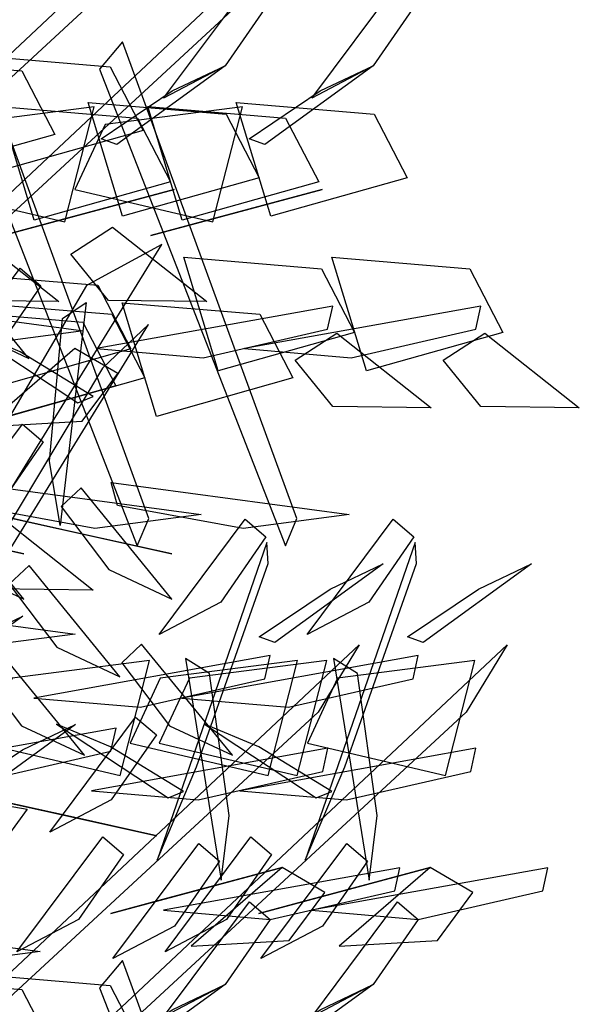
# Model space of a CAD drawing. Units: millimetres. Extents: x 487210 to 493844, y 6664701 to 6670484.
# Drawn here: x 493568 to 493571, y 6668130 to 6668135 of the extents above; entities that cross this region are included whole.
import ezdxf

# ---------------------------------------------------------------- set-up
doc = ezdxf.new("R2010")
doc.units = ezdxf.units.MM
doc.layers.add('J-E-GABARITOS', color=7, linetype='Continuous')

msp = doc.modelspace()

# ---------------------------------------------------------------- linework, layer by layer
at = {"color": 104, "linetype": 'Continuous'}
for points in [[(493566.5112, 6668133.2348, 3.2395), (493570.1506, 6668136.6508, 1.419), (493569.9461, 6668136.3148, 1.2373), (493566.4139, 6668133.0522, 3.1082)], [(493569.4808, 6668134.9532, -5.5889), (493569.173, 6668134.7915, -4.9565), (493569.6022, 6668135.367, -4.6908), (493569.706, 6668135.2785, -5.3732)], [(493569.0992, 6668132.6898, -8.4974), (493568.2273, 6668135.0739, -10.8814), (493568.111, 6668134.9369, -10.7444), (493569.0411, 6668132.5528, -8.3604)], [(493568.3303, 6668134.6303, 4.2585), (493567.648, 6668134.438, 4.3942), (493567.4756, 6668135.0065, 3.9113), (493568.165, 6668134.9486, 3.9855)], [(493567.8875, 6668134.6106, 6.7427), (493567.2053, 6668134.4183, 6.8784), (493567.0328, 6668134.9867, 6.3955), (493567.7223, 6668134.9288, 6.4698)], [(493569.4808, 6668134.9532, -5.5889), (493568.9391, 6668134.5602, -6.2029), (493568.8605, 6668134.5883, -5.7157), (493569.2153, 6668134.8275, -5.4374)], [(493567.9889, 6668134.3344, 5.3568), (493568.6791, 6668134.1727, 5.4925), (493568.826, 6668134.7482, 5.0096), (493568.1398, 6668134.6597, 5.0838)], [(493569.2077, 6668134.3738, -4.5833), (493568.5254, 6668134.1816, -4.4476), (493568.353, 6668134.75, -4.9305), (493569.0424, 6668134.6921, -4.8562)], [(493569.6504, 6668134.3936, -7.324), (493568.9681, 6668134.2013, -7.1883), (493568.7957, 6668134.7697, -7.6713), (493569.4852, 6668134.7118, -7.597)], [(493569.2252, 6668134.3344, 7.1412), (493568.6281, 6668134.1744, 6.0682), (493568.369, 6668134.105, 6.6864), (493568.7971, 6668134.2197, 7.2229)], [(493568.1767, 6668134.1469, 0.6313), (493568.6486, 6668133.7744, 1.3121), (493568.1568, 6668133.7807, 1.2634), (493567.9681, 6668134.0116, 0.8492)], [(493566.5294, 6668130.9917, 9.0882), (493568.4234, 6668134.06, 5.1861), (493568.0459, 6668133.8547, 5.2415), (493566.3069, 6668130.8888, 9.0887)], [(493567.4438, 6668133.6376, 2.8534), (493567.7585, 6668133.4897, 3.4858), (493567.3041, 6668134.0456, 3.7515), (493567.2043, 6668133.9525, 3.0691)], [(493570.1284, 6668133.6205, -5.9128), (493569.4462, 6668133.4282, -5.7771), (493569.2738, 6668133.9966, -6.26), (493569.9632, 6668133.9387, -6.1858)], [(493567.5934, 6668133.5278, 2.4105), (493567.2856, 6668133.366, 3.0429), (493567.7148, 6668133.9416, 3.3086), (493567.8186, 6668133.8531, 2.6262)], [(493568.2683, 6668133.5376, -3.875), (493567.5861, 6668133.3453, -3.7393), (493567.4137, 6668133.9138, -4.2222), (493568.1031, 6668133.8559, -4.1479)], [(493566.8413, 6668133.7884, 2.4734), (493568.0314, 6668133.6284, 2.1709), (493567.5001, 6668133.5589, 1.7622), (493566.8719, 6668133.6737, 2.0387)], [(493567.8607, 6668132.9761, -2.4598), (493567.9272, 6668133.6897, -3.3022), (493568.0441, 6668133.7697, -3.3856), (493567.9149, 6668132.6543, -2.0715)], [(493569.079, 6668133.3927, 3.7836), (493568.3968, 6668133.2004, 3.9193), (493568.2244, 6668133.7688, 3.4363), (493568.9138, 6668133.7109, 3.5106)], [(493568.1936, 6668133.3532, 0.8561), (493567.5113, 6668133.1609, 0.9919), (493567.3389, 6668133.7294, 0.5089), (493568.0284, 6668133.6715, 0.5832)], [(493570.0187, 6668133.7522, 0.7307), (493568.8369, 6668133.5395, 0.4282), (493569.3707, 6668133.4938, 0.0195), (493569.9932, 6668133.6363, 0.296)], [(493566.9033, 6668131.3018, 10.2569), (493568.3563, 6668133.6605, 12.5312), (493568.1263, 6668133.4415, 12.5418), (493566.7725, 6668131.181, 10.2719)], [(493567.4438, 6668133.6376, 2.8534), (493568.0025, 6668133.269, 2.2394), (493568.0797, 6668133.3006, 2.7266), (493567.7146, 6668133.5237, 3.0049)], [(493570.0393, 6668133.6165, -9.275), (493570.5112, 6668133.244, -8.5941), (493570.0194, 6668133.2503, -8.6429), (493569.8307, 6668133.4813, -9.0571)], [(493567.9889, 6668133.5408, 5.3568), (493567.534, 6668133.1477, 6.0376), (493568.0251, 6668133.1759, 5.9888), (493568.2033, 6668133.415, 5.5746)], [(493567.6044, 6668132.7485, 13.9652), (493567.2966, 6668132.5867, 14.5977), (493567.7258, 6668133.1622, 14.8633), (493567.8296, 6668133.0737, 14.1809)], [(493568.1588, 6668132.4349, -9.0907), (493568.4735, 6668132.287, -8.4583), (493568.0191, 6668132.8429, -8.1926), (493567.9193, 6668132.7498, -8.875)], [(493568.1706, 6668132.8702, -0.0306), (493569.3607, 6668132.7102, -0.3332), (493568.8295, 6668132.6408, -0.7418), (493568.2013, 6668132.7555, -0.4653)], [(493567.608, 6668132.7047, 4.7999), (493568.0799, 6668132.3322, 5.4807), (493567.5882, 6668132.3385, 5.432), (493567.3994, 6668132.5695, 5.0178)], [(493567.608, 6668132.7047, 4.7999), (493568.2116, 6668132.5714, 3.7269), (493568.4735, 6668132.5136, 4.345), (493568.0408, 6668132.6091, 4.8815)], [(493569.4587, 6668132.2723, 13.697), (493569.1509, 6668132.1106, 14.3294), (493569.5801, 6668132.6861, 14.5951), (493569.684, 6668132.5976, 13.9127)], [(493569.3379, 6668131.4477, 1.9166), (493569.6963, 6668132.4656, 2.1585), (493569.6895, 6668132.5708, 2.2847), (493569.1401, 6668130.9818, 1.8836)], [(493567.899, 6668132.0464, -1.5672), (493568.2137, 6668131.8985, -0.9347), (493567.7593, 6668132.4544, -0.6691), (493567.6596, 6668132.3613, -1.3515)], [(493570.2716, 6668132.463, -9.2308), (493569.7299, 6668132.07, -9.8448), (493569.6514, 6668132.0981, -9.3576), (493570.0062, 6668132.3373, -9.0793)], [(493566.7997, 6668132.2723, 8.5536), (493567.9897, 6668132.1123, 8.2511), (493567.4585, 6668132.0429, 7.8424), (493566.8303, 6668132.1576, 8.1189)], [(493567.7277, 6668132.2012, 4.5145), (493567.1859, 6668131.8081, 3.9005), (493567.1074, 6668131.8362, 4.3876), (493567.4622, 6668132.0754, 4.666)], [(493566.5112, 6668128.6416, 3.2395), (493570.1506, 6668132.0577, 1.419), (493569.9461, 6668131.7217, 1.2373), (493566.4139, 6668128.459, 3.1082)], [(493568.4621, 6668131.654, -2.6178), (493568.7768, 6668131.5061, -1.9853), (493568.3224, 6668132.062, -1.7197), (493568.2226, 6668131.969, -2.402)], [(493569.7052, 6668132.0049, 6.049), (493568.5234, 6668131.7922, 5.7465), (493569.0572, 6668131.7464, 5.3378), (493569.6797, 6668131.889, 5.6143)], [(493569.5006, 6668131.205, -6.8961), (493569.4025, 6668131.915, -7.7384), (493569.2821, 6668131.9897, -7.8219), (493569.4608, 6668130.8812, -6.5078)], [(493568.265, 6668131.567, -0.6527), (493568.9551, 6668131.4053, -0.517), (493569.1021, 6668131.9808, -0.9999), (493568.4158, 6668131.8923, -0.9257)], [(493569.1513, 6668131.567, -3.5801), (493569.8415, 6668131.4053, -3.4444), (493569.9884, 6668131.9808, -3.9273), (493569.3022, 6668131.8923, -3.8531)], [(493568.1706, 6668131.283, -0.0306), (493567.8628, 6668131.1213, 0.6018), (493568.2921, 6668131.6968, 0.8675), (493568.3959, 6668131.6083, 0.1851)], [(493568.1941, 6668131.6421, -9.0907), (493567.0123, 6668131.4293, -9.3932), (493567.5461, 6668131.3836, -9.8019), (493568.1686, 6668131.5261, -9.5254)], [(493567.9912, 6668131.6596, 0.4127), (493567.4495, 6668131.2665, -0.2013), (493567.371, 6668131.2947, 0.2858), (493567.7258, 6668131.5338, 0.5641)], [(493568.6368, 6668131.6618, -0.5767), (493569.1955, 6668131.2932, -1.1907), (493569.2727, 6668131.3248, -0.7036), (493568.9076, 6668131.5479, -0.4252)], [(493569.9943, 6668131.5412, 5.2443), (493568.8126, 6668131.3284, 4.9417), (493569.3464, 6668131.2827, 4.5331), (493569.9688, 6668131.4252, 4.8096)], [(493567.1171, 6668131.3471, -5.0496), (493567.7505, 6668131.2363, -4.1415), (493567.6026, 6668131.0366, -4.1003), (493566.9225, 6668131.3048, -5.2428)], [(493567.5333, 6668131.2949, -6.1726), (493568.1369, 6668131.1616, -7.2456), (493568.3988, 6668131.1038, -6.6275), (493567.966, 6668131.1994, -6.091)], [(493568.7473, 6668130.6851, -6.7831), (493568.4395, 6668130.5234, -6.1507), (493568.8687, 6668131.0989, -5.8851), (493568.9725, 6668131.0104, -6.5674)], [(493569.2269, 6668130.6511, -13.527), (493568.9191, 6668130.4894, -12.8945), (493569.3483, 6668131.0649, -12.6289), (493569.4521, 6668130.9764, -13.3113)], [(493569.7651, 6668130.9452, 0.3636), (493569.1681, 6668130.7852, -0.7094), (493568.909, 6668130.7157, -0.0912), (493569.3371, 6668130.8304, 0.4453)], [(493570.354, 6668130.9439, -4.662), (493569.1722, 6668130.7311, -4.9645), (493569.706, 6668130.6854, -5.3732), (493570.3285, 6668130.8279, -5.0967)], [(493569.7651, 6668130.9452, 0.3636), (493569.3102, 6668130.5521, 1.0444), (493569.8013, 6668130.5802, 0.9957), (493569.9795, 6668130.8194, 0.5815)], [(493569.4808, 6668130.3601, -5.5889), (493569.173, 6668130.1984, -4.9565), (493569.6022, 6668130.7739, -4.6908), (493569.706, 6668130.6854, -5.3732)], [(493566.6247, 6668130.6851, -6.2466), (493567.8148, 6668130.5251, -6.5492), (493567.2836, 6668130.4557, -6.9579), (493566.6554, 6668130.5704, -6.6814)], [(493569.0992, 6668128.0967, -8.4974), (493568.2273, 6668130.4808, -10.8814), (493568.111, 6668130.3437, -10.7444), (493569.0411, 6668127.9597, -8.3604)], [(493568.3303, 6668130.0372, 4.2585), (493567.648, 6668129.8449, 4.3942), (493567.4756, 6668130.4133, 3.9113), (493568.165, 6668130.3554, 3.9855)], [(493567.8875, 6668130.0175, 6.7427), (493567.2053, 6668129.8252, 6.8784), (493567.0328, 6668130.3936, 6.3955), (493567.7223, 6668130.3357, 6.4698)], [(493569.4808, 6668130.3601, -5.5889), (493568.9391, 6668129.967, -6.2029), (493568.8605, 6668129.9952, -5.7157), (493569.2153, 6668130.2343, -5.4374)]]:
    msp.add_3dface(points, dxfattribs=at)
at = {"layer": 'J-E-GABARITOS', "color": 104, "linetype": 'Continuous'}
for points in [[(493565.7705, 6668133.2348, 3.2395), (493569.4099, 6668136.6508, 1.419), (493569.2054, 6668136.3148, 1.2373), (493565.6732, 6668133.0522, 3.1082)], [(493568.7401, 6668134.9532, -5.5889), (493568.4323, 6668134.7915, -4.9565), (493568.8615, 6668135.367, -4.6908), (493568.9653, 6668135.2785, -5.3732)], [(493568.3585, 6668132.6898, -8.4974), (493567.4866, 6668135.0739, -10.8814), (493567.3703, 6668134.9369, -10.7444), (493568.3004, 6668132.5528, -8.3604)], [(493568.7401, 6668134.9532, -5.5889), (493568.1984, 6668134.5602, -6.2029), (493568.1198, 6668134.5883, -5.7157), (493568.4746, 6668134.8275, -5.4374)], [(493567.2482, 6668134.3344, 5.3568), (493567.9384, 6668134.1727, 5.4925), (493568.0853, 6668134.7482, 5.0096), (493567.3991, 6668134.6597, 5.0838)], [(493568.467, 6668134.3738, -4.5833), (493567.7847, 6668134.1816, -4.4476), (493567.6123, 6668134.75, -4.9305), (493568.3018, 6668134.6921, -4.8562)], [(493568.9097, 6668134.3936, -7.324), (493568.2274, 6668134.2013, -7.1883), (493568.055, 6668134.7697, -7.6713), (493568.7445, 6668134.7118, -7.597)], [(493568.4845, 6668134.3344, 7.1412), (493567.8874, 6668134.1744, 6.0682), (493567.6283, 6668134.105, 6.6864), (493568.0564, 6668134.2197, 7.2229)], [(493567.436, 6668134.1469, 0.6313), (493567.9079, 6668133.7744, 1.3121), (493567.4161, 6668133.7807, 1.2634), (493567.2274, 6668134.0116, 0.8492)], [(493569.3877, 6668133.6205, -5.9128), (493568.7055, 6668133.4282, -5.7771), (493568.5331, 6668133.9966, -6.26), (493569.2225, 6668133.9387, -6.1858)], [(493568.3384, 6668133.3927, 3.7836), (493567.6561, 6668133.2004, 3.9193), (493567.4837, 6668133.7688, 3.4363), (493568.1732, 6668133.7109, 3.5106)], [(493569.278, 6668133.7522, 0.7307), (493568.0962, 6668133.5395, 0.4282), (493568.63, 6668133.4938, 0.0195), (493569.2525, 6668133.6363, 0.296)], [(493569.2986, 6668133.6165, -9.275), (493569.7705, 6668133.244, -8.5941), (493569.2788, 6668133.2503, -8.6429), (493569.09, 6668133.4813, -9.0571)], [(493567.4181, 6668132.4349, -9.0907), (493567.7328, 6668132.287, -8.4583), (493567.2784, 6668132.8429, -8.1926), (493567.1786, 6668132.7498, -8.875)], [(493567.43, 6668132.8702, -0.0306), (493568.62, 6668132.7102, -0.3332), (493568.0888, 6668132.6408, -0.7418), (493567.4606, 6668132.7555, -0.4653)], [(493566.8673, 6668132.7047, 4.7999), (493567.4709, 6668132.5714, 3.7269), (493567.7328, 6668132.5136, 4.345), (493567.3001, 6668132.6091, 4.8815)], [(493568.718, 6668132.2723, 13.697), (493568.4102, 6668132.1106, 14.3294), (493568.8395, 6668132.6861, 14.5951), (493568.9433, 6668132.5976, 13.9127)], [(493568.5972, 6668131.4477, 1.9166), (493568.9556, 6668132.4656, 2.1585), (493568.9488, 6668132.5708, 2.2847), (493568.3995, 6668130.9818, 1.8836)], [(493569.531, 6668132.463, -9.2308), (493568.9892, 6668132.07, -9.8448), (493568.9107, 6668132.0981, -9.3576), (493569.2655, 6668132.3373, -9.0793)], [(493565.7705, 6668128.6416, 3.2395), (493569.4099, 6668132.0577, 1.419), (493569.2054, 6668131.7217, 1.2373), (493565.6732, 6668128.459, 3.1082)], [(493567.7214, 6668131.654, -2.6178), (493568.0361, 6668131.5061, -1.9853), (493567.5817, 6668132.062, -1.7197), (493567.4819, 6668131.969, -2.402)], [(493568.9645, 6668132.0049, 6.049), (493567.7827, 6668131.7922, 5.7465), (493568.3165, 6668131.7464, 5.3378), (493568.939, 6668131.889, 5.6143)], [(493568.7599, 6668131.205, -6.8961), (493568.6618, 6668131.915, -7.7384), (493568.5414, 6668131.9897, -7.8219), (493568.7201, 6668130.8812, -6.5078)], [(493567.5243, 6668131.567, -0.6527), (493568.2144, 6668131.4053, -0.517), (493568.3614, 6668131.9808, -0.9999), (493567.6752, 6668131.8923, -0.9257)], [(493568.4106, 6668131.567, -3.5801), (493569.1008, 6668131.4053, -3.4444), (493569.2477, 6668131.9808, -3.9273), (493568.5615, 6668131.8923, -3.8531)], [(493567.8962, 6668131.6618, -0.5767), (493568.4548, 6668131.2932, -1.1907), (493568.532, 6668131.3248, -0.7036), (493568.167, 6668131.5479, -0.4252)], [(493569.2536, 6668131.5412, 5.2443), (493568.0719, 6668131.3284, 4.9417), (493568.6057, 6668131.2827, 4.5331), (493569.2281, 6668131.4252, 4.8096)], [(493568.0066, 6668130.6851, -6.7831), (493567.6988, 6668130.5234, -6.1507), (493568.1281, 6668131.0989, -5.8851), (493568.2319, 6668131.0104, -6.5674)], [(493568.4862, 6668130.6511, -13.527), (493568.1784, 6668130.4894, -12.8945), (493568.6076, 6668131.0649, -12.6289), (493568.7115, 6668130.9764, -13.3113)], [(493569.0245, 6668130.9452, 0.3636), (493568.4274, 6668130.7852, -0.7094), (493568.1683, 6668130.7157, -0.0912), (493568.5964, 6668130.8304, 0.4453)], [(493569.6133, 6668130.9439, -4.662), (493568.4315, 6668130.7311, -4.9645), (493568.9653, 6668130.6854, -5.3732), (493569.5878, 6668130.8279, -5.0967)], [(493569.0245, 6668130.9452, 0.3636), (493568.5696, 6668130.5521, 1.0444), (493569.0606, 6668130.5802, 0.9957), (493569.2388, 6668130.8194, 0.5815)], [(493568.7401, 6668130.3601, -5.5889), (493568.4323, 6668130.1984, -4.9565), (493568.8615, 6668130.7739, -4.6908), (493568.9653, 6668130.6854, -5.3732)], [(493568.3585, 6668128.0967, -8.4974), (493567.4866, 6668130.4808, -10.8814), (493567.3703, 6668130.3437, -10.7444), (493568.3004, 6668127.9597, -8.3604)], [(493568.7401, 6668130.3601, -5.5889), (493568.1984, 6668129.967, -6.2029), (493568.1198, 6668129.9952, -5.7157), (493568.4746, 6668130.2343, -5.4374)]]:
    msp.add_3dface(points, dxfattribs=at)

doc.saveas('drawing.dxf')
